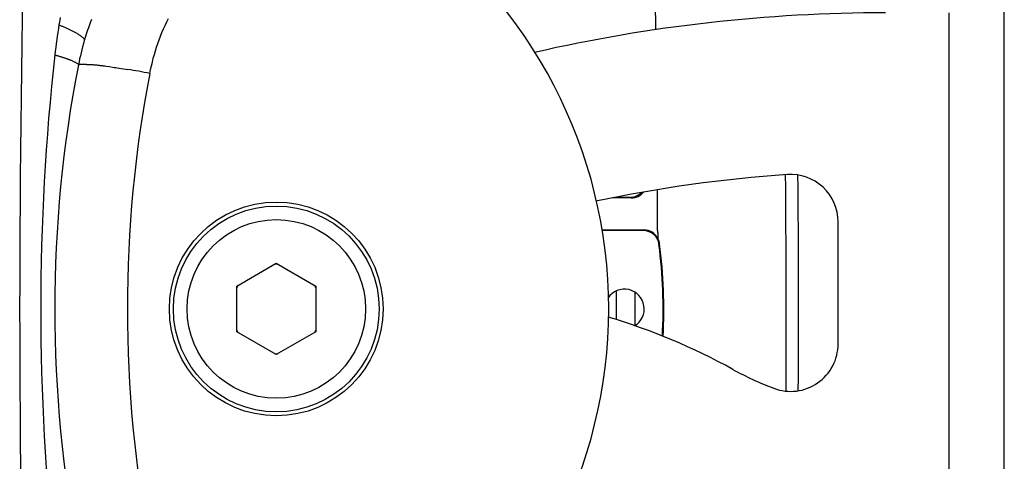
# Model space of a CAD drawing. Units: millimetres. Extents: x -1 to 593, y -1 to 419.
# Drawn here: x 182 to 201, y 171 to 180 of the extents above; entities that cross this region are included whole.
import ezdxf

# ---------------------------------------------------------------- set-up
doc = ezdxf.new("R2010")
doc.units = ezdxf.units.MM
doc.layers.add('Tavola dis', color=7, linetype='Continuous')

msp = doc.modelspace()

# ---------------------------------------------------------------- linework, layer by layer
at = {"layer": 'Tavola dis', "color": 0, "linetype": 'Continuous'}
for p, q in [((201.077, 158.895), (201.077, 194.595)), ((200.027, 179.895), (200.027, 169.395)), ((184.263, 178.853), (184.458, 178.823)), ((194.007, 176.389), (193.648, 176.389)), ((193.718, 176.402), (193.99, 176.402)), ((194.007, 176.389), (193.99, 176.402)), ((194.506, 175.781), (194.503, 176.542)), ((197.927, 173.623), (197.927, 175.933)), ((193.451, 175.782), (194.246, 175.781)), ((194.235, 175.768), (193.453, 175.768)), ((194.246, 175.781), (194.235, 175.768)), ((194.543, 175.52), (194.532, 175.506)), ((186.527, 174.718), (187.277, 175.151)), ((187.277, 175.151), (188.027, 174.718)), ((186.527, 173.852), (186.527, 174.718)), ((188.027, 174.718), (188.027, 173.852)), ((193.724, 174.082), (193.724, 174.626)), ((194.082, 173.974), (194.082, 174.596)), ((187.277, 173.419), (186.527, 173.852)), ((188.027, 173.852), (187.277, 173.419)), ((196.94, 172.731), (196.94, 172.78))]:
    msp.add_line(p, q, dxfattribs=at)
for points in [[(183.182, 179.808, 0), (183.174, 179.761, 0), (183.165, 179.714, 0), (183.157, 179.667, 0)], [(183.772, 179.767, 0), (183.757, 179.727, 0), (183.743, 179.688, 0), (183.728, 179.648, 0), (183.715, 179.608, 0), (183.701, 179.569, 0), (183.688, 179.529, 0), (183.675, 179.489, 0), (183.662, 179.448, 0), (183.65, 179.408, 0), (183.638, 179.368, 0)], [(184.88, 178.748, 0), (184.895, 178.82, 0), (184.911, 178.891, 0), (184.928, 178.963, 0), (184.946, 179.034, 0), (184.966, 179.105, 0), (184.987, 179.176, 0), (185.009, 179.246, 0), (185.033, 179.316, 0), (185.058, 179.385, 0), (185.084, 179.454, 0), (185.111, 179.522, 0), (185.14, 179.59, 0), (185.17, 179.657, 0), (185.201, 179.724, 0), (185.233, 179.79, 0)], [(183.157, 179.667, 0), (183.171, 179.661, 0), (183.184, 179.656, 0), (183.198, 179.65, 0), (183.211, 179.644, 0), (183.225, 179.639, 0), (183.238, 179.633, 0), (183.252, 179.627, 0), (183.265, 179.621, 0), (183.278, 179.615, 0), (183.292, 179.609, 0), (183.305, 179.603, 0), (183.318, 179.597, 0), (183.331, 179.591, 0), (183.344, 179.585, 0), (183.357, 179.579, 0), (183.37, 179.573, 0), (183.383, 179.566, 0), (183.396, 179.56, 0), (183.409, 179.554, 0), (183.421, 179.548, 0), (183.433, 179.542, 0), (183.446, 179.535, 0), (183.458, 179.529, 0), (183.47, 179.523, 0), (183.482, 179.516, 0), (183.494, 179.509, 0), (183.506, 179.502, 0), (183.518, 179.495, 0), (183.53, 179.487, 0), (183.542, 179.479, 0), (183.555, 179.471, 0), (183.567, 179.461, 0), (183.58, 179.452, 0), (183.593, 179.442, 0), (183.606, 179.431, 0), (183.618, 179.419, 0), (183.628, 179.407, 0), (183.636, 179.395, 0), (183.64, 179.382, 0), (183.638, 179.368, 0)], [(183.078, 179.098, 0), (183.09, 179.095, 0), (183.102, 179.091, 0), (183.114, 179.088, 0), (183.126, 179.084, 0), (183.138, 179.081, 0), (183.15, 179.077, 0), (183.163, 179.073, 0), (183.175, 179.07, 0), (183.187, 179.066, 0), (183.199, 179.062, 0), (183.211, 179.059, 0), (183.223, 179.055, 0), (183.234, 179.051, 0), (183.246, 179.047, 0), (183.258, 179.043, 0), (183.269, 179.039, 0), (183.281, 179.035, 0), (183.292, 179.032, 0), (183.304, 179.028, 0), (183.315, 179.024, 0), (183.326, 179.02, 0), (183.336, 179.016, 0), (183.347, 179.012, 0), (183.358, 179.008, 0), (183.368, 179.003, 0), (183.379, 178.999, 0), (183.39, 178.995, 0), (183.401, 178.99, 0), (183.412, 178.985, 0), (183.423, 178.98, 0), (183.435, 178.975, 0), (183.447, 178.969, 0), (183.459, 178.963, 0), (183.472, 178.957, 0), (183.485, 178.95, 0), (183.499, 178.943, 0), (183.511, 178.935, 0), (183.52, 178.926, 0), (183.526, 178.916, 0), (183.526, 178.905, 0)], [(183.526, 178.905, 0), (183.529, 178.912, 0), (183.534, 178.917, 0), (183.54, 178.921, 0), (183.548, 178.923, 0), (183.557, 178.924, 0), (183.567, 178.925, 0), (183.578, 178.924, 0), (183.588, 178.924, 0), (183.599, 178.923, 0), (183.609, 178.922, 0), (183.618, 178.921, 0), (183.628, 178.921, 0), (183.637, 178.92, 0), (183.646, 178.92, 0), (183.654, 178.919, 0), (183.663, 178.919, 0), (183.671, 178.919, 0), (183.679, 178.918, 0), (183.687, 178.918, 0), (183.695, 178.918, 0), (183.702, 178.918, 0), (183.71, 178.917, 0), (183.718, 178.917, 0), (183.733, 178.917, 0), (183.74, 178.916, 0), (183.748, 178.916, 0), (183.755, 178.916, 0), (183.763, 178.916, 0), (183.771, 178.915, 0), (183.779, 178.915, 0), (183.787, 178.914, 0)], [(183.787, 178.914, 0), (183.802, 178.914, 0), (183.817, 178.912, 0), (183.832, 178.911, 0), (183.847, 178.91, 0), (183.862, 178.909, 0), (183.877, 178.907, 0), (183.892, 178.906, 0), (183.906, 178.904, 0), (183.921, 178.902, 0), (183.936, 178.9, 0), (183.951, 178.899, 0), (183.966, 178.897, 0), (183.981, 178.895, 0), (183.996, 178.893, 0), (184.01, 178.89, 0), (184.025, 178.888, 0), (184.055, 178.884, 0), (184.114, 178.875, 0), (184.174, 178.867, 0), (184.203, 178.862, 0), (184.233, 178.858, 0), (184.263, 178.853, 0)], [(194.513, 175.618, 0), (194.513, 175.626, 0), (194.513, 175.643, 0), (194.513, 175.651, 0), (194.513, 175.659, 0), (194.513, 175.667, 0), (194.513, 175.671, 0), (194.513, 175.675, 0), (194.513, 175.683, 0), (194.513, 175.692, 0), (194.513, 175.696, 0), (194.513, 175.7, 0), (194.514, 175.704, 0), (194.514, 175.708, 0), (194.514, 175.712, 0), (194.513, 175.716, 0), (194.513, 175.72, 0), (194.513, 175.724, 0), (194.513, 175.728, 0), (194.512, 175.732, 0), (194.512, 175.736, 0), (194.511, 175.741, 0), (194.51, 175.745, 0), (194.509, 175.753, 0), (194.508, 175.757, 0), (194.508, 175.761, 0), (194.507, 175.765, 0), (194.507, 175.769, 0), (194.506, 175.773, 0), (194.506, 175.777, 0), (194.506, 175.781, 0)]]:
    msp.add_polyline3d(points, dxfattribs=at)
for radius in [2.025, 1.95, 1.692]:
    msp.add_circle((187.277, 174.285), radius, dxfattribs=at)
for centre, radius, start, end in [((-160.405, 173.33), 354.932, 1.00805, 1.47587), ((491.353, 174.285), 308.94, 178.51298, 181.48702), ((184.416, 174.285), 9.162, 305.0511, 54.9489), ((198.827, 150.034), 29.861, 90, 102.8754), ((193.902, 177.883), 10.891, 170.5726, 173.5936), ((188.825, 177.866), 5.4, 163.8481, 168.9014), ((226.514, 174.285), 43.701, 173.677, 186.323), ((207.077, 174.285), 24, 168.9014, 191.0986), ((181.573, 161.394), 17.666, 79.2098, 80.6), ((208.017, 174.285), 23.563, 169.0833, 190.9167), ((198.827, 150.034), 26.861, 93.9758, 101.7921), ((-112.335, 174.285), 309.278, 359.72121, 0.47152), ((197.027, 175.933), 0.9, 0, 93.9758), ((-102.823, 174.285), 300, 359.70408, 0.4865), ((193.99, 176.702), 0.3, 270.0114, 315.5024), ((194.007, 176.689), 0.3, 270.0652, 320.4514), ((194.235, 175.468), 0.3, 7.328, 89.9935), ((194.246, 175.481), 0.3, 27.1742, 89.9231), ((194.246, 175.481), 0.3, 7.3939, 27.1746), ((185.027, 174.285), 9.583, 356.9133, 7.3215), ((185.027, 174.285), 9.596, 356.8871, 7.3914), ((187.277, 174.285), 0.851, 88.1598, 91.8402), ((187.277, 174.285), 0.851, 148.1598, 151.8402), ((187.277, 174.285), 0.851, 28.1598, 31.8402), ((193.877, 174.285), 0.375, 300.8421, 145.9464), ((190.138, 162.631), 12, 61.1368, 73.3758), ((187.277, 174.285), 0.851, 208.1598, 211.8402), ((187.277, 174.285), 0.851, 328.1598, 331.8402), ((197.027, 173.623), 0.9, 249.3327, 0), ((187.277, 174.285), 0.851, 268.1598, 271.8402), ((198.827, 178.395), 6, 241.1368, 249.3327)]:
    msp.add_arc(centre, radius, start, end, dxfattribs=at)

doc.saveas('drawing.dxf')
